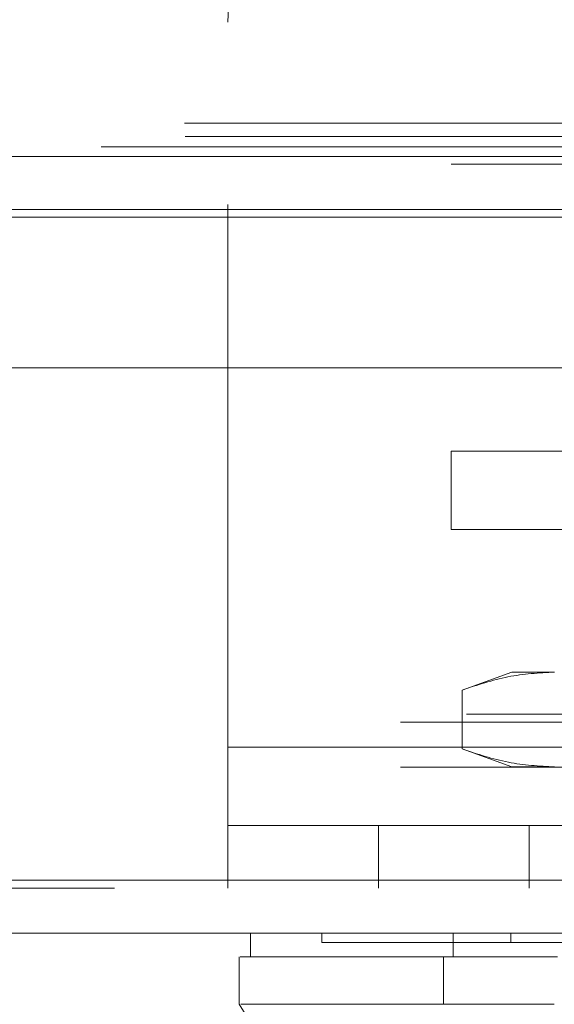
# Model space of a CAD drawing. Units: inches. Extents: x 0 to 23.4, y 0 to 16.5.
# Drawn here: x 7.2 to 7.3, y 12.9 to 13.1 of the extents above; entities that cross this region are included whole.
import ezdxf

# ---------------------------------------------------------------- set-up
doc = ezdxf.new("R2010")
doc.units = ezdxf.units.IN
doc.header["$MEASUREMENT"] = 0
doc.linetypes.add('HIDDEN', pattern=[0.075, 0.05, -0.025])

msp = doc.modelspace()

# ---------------------------------------------------------------- linework, layer by layer
at = {"color": 7, "linetype": 'HIDDEN', "lineweight": 0}
for p, q in [((7.22631, 12.95654), (7.22631, 13.09015)), ((6.81834, 13.07153), (7.69991, 13.07153)), ((7.56897, 13.07153), (6.81834, 13.07153)), ((6.81845, 13.06908), (7.70734, 13.06908)), ((7.703, 13.06719), (6.81834, 13.06719)), ((7.56747, 13.06538), (3.87032, 13.06538)), ((7.56747, 13.06394), (3.87032, 13.06394)), ((3.87032, 13.05419), (7.56747, 13.05419)), ((7.26747, 12.9966), (7.26747, 13.01104)), ((7.26747, 13.01104), (7.28969, 13.01104)), ((7.28969, 12.9966), (7.26747, 12.9966)), ((7.27863, 12.97036), (7.26949, 12.96703)), ((7.28654, 12.97036), (7.27863, 12.97036)), ((7.26949, 12.96703), (7.26949, 12.95618)), ((3.87032, 12.96257), (7.56747, 12.96257)), ((3.85813, 12.96113), (7.57965, 12.96113)), ((7.22631, 12.95654), (7.44853, 12.95654)), ((7.22631, 12.95654), (7.22631, 12.93054)), ((7.30963, 12.95654), (7.22631, 12.95654)), ((7.26949, 12.95618), (7.27863, 12.95286)), ((3.85813, 12.95283), (7.57965, 12.95283)), ((7.28654, 12.95286), (7.27863, 12.95286)), ((7.22631, 12.94209), (7.44853, 12.94209)), ((7.25409, 12.94209), (7.25409, 12.93054)), ((7.28186, 12.93054), (7.28186, 12.94209)), ((3.82996, 12.93198), (7.60533, 12.93198)), ((7.60545, 12.93054), (3.82983, 12.93054)), ((7.24363, 12.92224), (7.24363, 12.92049)), ((7.27846, 12.92224), (7.27846, 12.92049)), ((7.27692, 12.90911), (7.28496, 12.90911))]:
    msp.add_line(p, q, dxfattribs=at)
at = {"color": 7, "linetype": 'Continuous', "lineweight": 15}
for p, q in [((3.87032, 13.06538), (7.56747, 13.06538)), ((7.56747, 13.05564), (3.87032, 13.05564)), ((3.82996, 13.02643), (7.60533, 13.02643)), ((7.60533, 12.93198), (3.82996, 12.93198)), ((7.60545, 12.92224), (3.82983, 12.92224)), ((7.23051, 12.92224), (7.23051, 12.91786)), ((7.26782, 12.92224), (7.26782, 12.91786)), ((7.22842, 12.91786), (7.22842, 12.90911)), ((7.26782, 12.91786), (7.26604, 12.91786)), ((7.26604, 12.91786), (7.26604, 12.90911))]:
    msp.add_line(p, q, dxfattribs=at)
at = {"color": 8, "linetype": 'Continuous', "lineweight": 15}
msp.add_line((3.87032, 13.05419), (7.2992, 13.05419), dxfattribs=at)
at = {"color": 7, "linetype": 'Continuous', "lineweight": 15, "flags": 128}
msp.add_lwpolyline([(7.22839, 12.90911), (7.23932, 12.89162), (7.25025, 12.87412)], dxfattribs=at)
at = {"color": 7, "linetype": 'HIDDEN', "lineweight": 0}
msp.add_arc((7.26798, 13.09015), 0.04167, 90, 180, dxfattribs=at)
for points, knots in [([(7.26949, 12.96703), (7.2723, 12.96797), (7.27795, 12.96986), (7.28367, 12.97019), (7.28654, 12.97036)], [0, 0, 0, 0, 0.498113, 1, 1, 1, 1]), ([(7.28654, 12.95286), (7.28369, 12.95302), (7.27797, 12.95335), (7.27233, 12.95524), (7.26949, 12.95618)], [0, 0, 0, 0, 0.497781, 1, 1, 1, 1]), ([(7.24369, 12.92049), (7.24367, 12.92049), (7.2436, 12.92049), (7.24387, 12.92049), (7.24441, 12.92049), (7.24562, 12.92049), (7.24696, 12.92049), (7.24912, 12.92049), (7.25126, 12.92049), (7.25445, 12.92049), (7.25743, 12.92049), (7.26173, 12.92049), (7.26567, 12.92049), (7.2714, 12.92049), (7.27558, 12.92049), (7.27846, 12.92049)], [0, 0, 0, 0, 0.020233, 0.074039, 0.181679, 0.235485, 0.343128, 0.396935, 0.504585, 0.558392, 0.666053, 0.719862, 0.827544, 0.881357, 1, 1, 1, 1]), ([(7.27846, 12.92049), (7.27919, 12.92049), (7.28139, 12.92049), (7.28553, 12.92049), (7.28912, 12.92049), (7.29047, 12.92049)], [0, 0, 0, 0, 0.236407, 0.714482, 1, 1, 1, 1]), ([(7.26604, 12.91786), (7.26498, 12.91786), (7.26059, 12.91786), (7.25402, 12.91786), (7.24688, 12.91786), (7.24117, 12.91786), (7.2367, 12.91786), (7.23245, 12.91786), (7.23042, 12.91786), (7.23061, 12.91786), (7.23064, 12.91786)], [0, 0, 0, 0, 0.0413915, 0.1717615, 0.3021877, 0.431876, 0.5615465, 0.6912069, 0.9509176, 1, 1, 1, 1])]:
    msp.add_open_spline(points, degree=3, knots=knots, dxfattribs=at)
at = {"color": 7, "linetype": 'Continuous', "lineweight": 15}
for points, knots in [([(7.2286, 12.91786), (7.22874, 12.91786), (7.22908, 12.91786), (7.23139, 12.91786), (7.23494, 12.91786), (7.24052, 12.91786), (7.24802, 12.91786), (7.25737, 12.91786), (7.26314, 12.91786), (7.26604, 12.91786)], [0, 0, 0, 0, 0.1139434, 0.2779899, 0.407603, 0.5378253, 0.7659859, 0.8825253, 1, 1, 1, 1]), ([(7.26604, 12.91786), (7.26881, 12.91786), (7.27298, 12.91786), (7.28038, 12.91786), (7.28443, 12.91786), (7.28649, 12.91786)], [0, 0, 0, 0, 0.495304, 0.743837, 1, 1, 1, 1]), ([(7.28706, 12.91786), (7.28427, 12.91786), (7.27782, 12.91786), (7.27153, 12.91786), (7.2685, 12.91786), (7.26782, 12.91786)], [0, 0, 0, 0, 0.3708585, 0.8581312, 1, 1, 1, 1]), ([(7.26604, 12.90911), (7.26148, 12.90911), (7.25203, 12.90911), (7.24178, 12.90911), (7.23411, 12.90911), (7.22956, 12.90911), (7.22897, 12.90911), (7.22872, 12.90911)], [0, 0, 0, 0, 0.190124, 0.393532, 0.607855, 0.829919, 1, 1, 1, 1]), ([(7.28649, 12.90911), (7.28254, 12.90911), (7.27662, 12.90911), (7.27005, 12.90912), (7.26739, 12.90912), (7.26604, 12.90911)], [0, 0, 0, 0, 0.49521, 0.743791, 1, 1, 1, 1])]:
    msp.add_open_spline(points, degree=3, knots=knots, dxfattribs=at)

doc.saveas('drawing.dxf')
